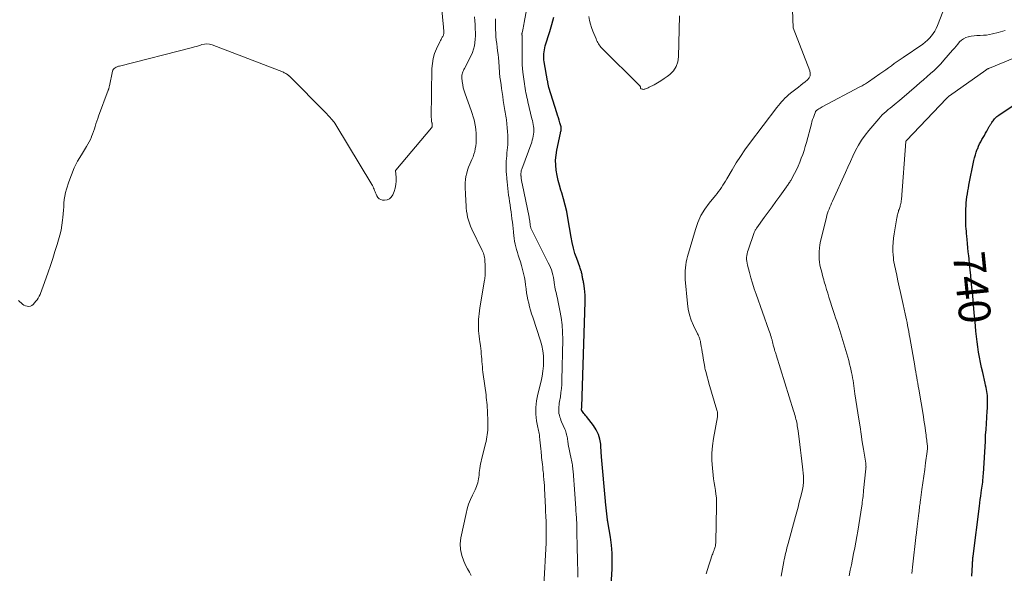
# Model space of a CAD drawing. Units: feet. Extents: x 2035000 to 2040000, y 555000 to 560000.
# Drawn here: x 2035298 to 2035545, y 555397 to 555536 of the extents above; entities that cross this region are included whole.
import ezdxf
from ezdxf.enums import TextEntityAlignment as Align

# ---------------------------------------------------------------- set-up
doc = ezdxf.new("R2010")
doc.units = ezdxf.units.FT
doc.header["$LTSCALE"] = 100
doc.header["$MEASUREMENT"] = 0
for name, color, linetype, lineweight in [('CONTOUR INDEX', 32, 'Continuous', 25), ('CONTOUR INDEX LABEL', 7, 'Continuous', 15), ('CONTOUR INTERMEDIATE', 40, 'Continuous', 15)]:
    doc.layers.add(name, color=color, linetype=linetype, lineweight=lineweight)
doc.styles.add('slant', font='romans.shx', dxfattribs={"oblique": 14.999978})

msp = doc.modelspace()

# ---------------------------------------------------------------- linework, layer by layer
at = {"layer": 'CONTOUR INDEX', "flags": 128}
for points, elevation in [([(2035446.06, 555393.01), (2035446.37, 555398.22), (2035446.42, 555400.23), (2035446.38, 555402.25), (2035446.2, 555404.25), (2035445.94, 555406.25), (2035445.29, 555410.1), (2035445.28, 555410.17), (2035445.27, 555410.24), (2035445.26, 555410.32), (2035445.25, 555410.39), (2035445.24, 555410.54), (2035445.23, 555410.61), (2035444.74, 555415.15), (2035444.73, 555415.22), (2035444.73, 555415.3), (2035443.72, 555426.48), (2035443.71, 555426.52), (2035443.69, 555426.75), (2035443.68, 555426.86), (2035443.67, 555426.97), (2035443.66, 555427.09), (2035443.65, 555427.2), (2035443.5, 555429.61), (2035443.31, 555430.88), (2035442.96, 555432.1), (2035442.4, 555433.23), (2035441.7, 555434.31), (2035439.91, 555436.56), (2035439.71, 555436.82), (2035439.51, 555437.07), (2035439.31, 555437.33), (2035439.12, 555437.6), (2035438.75, 555438.09), (2035438.74, 555438.11), (2035438.73, 555438.13), (2035438.72, 555438.14), (2035438.72, 555438.16), (2035438.69, 555438.24), (2035438.69, 555438.26), (2035438.68, 555438.28), (2035438.68, 555438.29), (2035438.68, 555438.31), (2035438.69, 555438.4), (2035438.69, 555438.42), (2035438.69, 555438.44), (2035438.69, 555438.46), (2035438.7, 555438.47), (2035438.72, 555438.63), (2035438.73, 555438.73), (2035438.74, 555438.82), (2035438.75, 555438.92), (2035438.75, 555439.02), (2035439.61, 555465.35), (2035439.62, 555466.21), (2035439.59, 555467.06), (2035439.52, 555467.92), (2035439.42, 555468.77), (2035439.24, 555469.96), (2035439.2, 555470.21), (2035439.16, 555470.46), (2035439.11, 555470.71), (2035439.05, 555470.96), (2035438.99, 555471.2), (2035438.94, 555471.45), (2035438.91, 555471.7), (2035438.87, 555471.95), (2035438.87, 555471.98), (2035438.83, 555472.25), (2035438.79, 555472.51), (2035438.72, 555472.77), (2035438.65, 555473.03), (2035438.64, 555473.06), (2035438.55, 555473.34), (2035438.46, 555473.61), (2035438.37, 555473.88), (2035438.27, 555474.15), (2035437.5, 555476.23), (2035437.05, 555477.56), (2035436.66, 555478.89), (2035436.34, 555480.25), (2035436.07, 555481.62), (2035435.26, 555486.5), (2035434.96, 555488.09), (2035434.61, 555489.67), (2035434.19, 555491.23), (2035433.72, 555492.79), (2035433.51, 555493.43), (2035433.14, 555494.66), (2035432.81, 555495.9), (2035432.55, 555497.15), (2035432.33, 555498.42), (2035432.22, 555499.69), (2035432.19, 555500.96), (2035432.3, 555502.22), (2035432.5, 555503.48), (2035433.41, 555507.76), (2035433.45, 555507.98), (2035433.5, 555508.21), (2035433.54, 555508.44), (2035433.58, 555508.67), (2035433.61, 555508.9), (2035433.61, 555509.12), (2035433.58, 555509.35), (2035433.52, 555509.57), (2035433.27, 555510.37), (2035433.07, 555511), (2035432.87, 555511.62), (2035432.67, 555512.25), (2035432.48, 555512.88), (2035430.51, 555519.19), (2035430.47, 555519.33), (2035430.43, 555519.46), (2035430.4, 555519.6), (2035430.37, 555519.73), (2035430.35, 555519.87), (2035430.32, 555520), (2035430.3, 555520.14), (2035430.27, 555520.28), (2035430.25, 555520.43), (2035430.22, 555520.58), (2035430.2, 555520.72), (2035430.17, 555520.86), (2035429.31, 555525.68), (2035429.24, 555526.19), (2035429.2, 555526.69), (2035429.19, 555527.2), (2035429.21, 555527.71), (2035429.27, 555528.22), (2035429.35, 555528.72), (2035429.46, 555529.21), (2035429.6, 555529.7), (2035430.74, 555533.25), (2035431.27, 555535.05), (2035431.75, 555536.86)], 720), ([(2035536.73, 555396.47), (2035536.86, 555399.34), (2035536.88, 555399.59), (2035536.89, 555399.84), (2035536.91, 555400.09), (2035536.93, 555400.35), (2035536.96, 555400.63), (2035536.97, 555400.74), (2035536.97, 555400.85), (2035536.98, 555400.95), (2035536.99, 555401.06), (2035537, 555401.17), (2035537.01, 555401.27), (2035537.02, 555401.38), (2035537.04, 555401.48), (2035538.62, 555414.08), (2035538.72, 555414.92), (2035538.84, 555415.76), (2035538.96, 555416.6), (2035539.08, 555417.44), (2035539.18, 555418.12), (2035539.25, 555418.62), (2035539.32, 555419.12), (2035539.38, 555419.63), (2035539.44, 555420.13), (2035539.49, 555420.64), (2035539.54, 555421.15), (2035539.58, 555421.65), (2035539.61, 555422.16), (2035540.11, 555430.4), (2035540.19, 555431.88), (2035540.29, 555433.36), (2035540.38, 555434.84), (2035540.48, 555436.32), (2035540.59, 555437.98), (2035540.63, 555438.63), (2035540.65, 555439.27), (2035540.67, 555439.92), (2035540.67, 555440.56), (2035540.67, 555440.81), (2035540.65, 555441.33), (2035540.62, 555441.85), (2035540.56, 555442.37), (2035540.49, 555442.89), (2035540.39, 555443.4), (2035540.29, 555443.91), (2035540.19, 555444.43), (2035540.07, 555444.94), (2035539.45, 555447.61), (2035539.17, 555448.89), (2035538.9, 555450.18), (2035538.66, 555451.47), (2035538.43, 555452.77), (2035538.24, 555454.07), (2035538.05, 555455.37), (2035537.9, 555456.68), (2035537.76, 555457.99), (2035537.54, 555460.42), (2035537.33, 555462.59), (2035537.13, 555464.75), (2035536.93, 555466.92), (2035536.72, 555469.08), (2035536.58, 555470.63), (2035536.45, 555472.02), (2035536.31, 555473.42), (2035536.16, 555474.81), (2035536.02, 555476.2), (2035535.94, 555476.92), (2035535.83, 555477.96), (2035535.72, 555478.99), (2035535.62, 555480.02), (2035535.52, 555481.06), (2035535.44, 555481.89), (2035535.39, 555482.51), (2035535.34, 555483.13), (2035535.29, 555483.75), (2035535.24, 555484.37), (2035535.21, 555484.99), (2035535.18, 555485.61), (2035535.18, 555486.23), (2035535.19, 555486.85), (2035535.23, 555488.77), (2035535.27, 555489.52), (2035535.32, 555490.26), (2035535.39, 555491.01), (2035535.49, 555491.75), (2035535.6, 555492.49), (2035535.72, 555493.23), (2035535.86, 555493.97), (2035536, 555494.7), (2035537.25, 555500.86), (2035537.41, 555501.58), (2035537.61, 555502.29), (2035537.84, 555502.99), (2035538.09, 555503.69), (2035538.19, 555503.93), (2035538.43, 555504.49), (2035538.68, 555505.05), (2035538.96, 555505.59), (2035539.26, 555506.12), (2035539.56, 555506.65), (2035539.87, 555507.18), (2035540.16, 555507.72), (2035540.45, 555508.25), (2035541.07, 555509.4), (2035541.14, 555509.53), (2035541.22, 555509.66), (2035541.3, 555509.79), (2035541.37, 555509.92), (2035541.45, 555510.04), (2035541.54, 555510.17), (2035541.62, 555510.29), (2035541.71, 555510.42), (2035541.87, 555510.64), (2035542.04, 555510.87), (2035542.21, 555511.1), (2035542.4, 555511.32), (2035542.59, 555511.54), (2035542.79, 555511.74), (2035543, 555511.94), (2035543.23, 555512.11), (2035543.46, 555512.28), (2035551.67, 555517.77)], 740)]:
    msp.add_lwpolyline(points, dxfattribs=dict(at, elevation=elevation))
at = {"layer": 'CONTOUR INTERMEDIATE', "flags": 128}
for points, elevation in [([(2035403.13, 555544.1), (2035403.96, 555535.17), (2035403.98, 555534.96), (2035403.99, 555534.75), (2035404.01, 555534.54), (2035404.03, 555534.34), (2035404.04, 555534.12), (2035404.06, 555533.92), (2035404.07, 555533.71), (2035404.09, 555533.51), (2035404.09, 555533.46), (2035404.1, 555533.28), (2035404.1, 555533.1), (2035404.09, 555532.91), (2035404.07, 555532.73), (2035404.04, 555532.55), (2035403.99, 555532.38), (2035403.92, 555532.21), (2035403.84, 555532.05), (2035403.7, 555531.83), (2035403.55, 555531.56), (2035403.4, 555531.29), (2035403.26, 555531.01), (2035403.12, 555530.73), (2035402.28, 555528.94), (2035401.8, 555527.75), (2035401.44, 555526.53), (2035401.23, 555525.27), (2035401.13, 555523.99), (2035400.96, 555511.64), (2035400.97, 555511.41), (2035400.98, 555511.18), (2035401.01, 555510.95), (2035401.05, 555510.72), (2035401.1, 555510.45), (2035401.12, 555510.36), (2035401.14, 555510.26), (2035401.16, 555510.17), (2035401.18, 555510.08), (2035401.19, 555509.98), (2035401.21, 555509.89), (2035401.21, 555509.8), (2035401.22, 555509.71), (2035401.22, 555509.68), (2035401.22, 555509.6), (2035401.21, 555509.53), (2035401.19, 555509.45), (2035401.17, 555509.38), (2035401.15, 555509.31), (2035401.12, 555509.24), (2035401.08, 555509.18), (2035401.03, 555509.12), (2035392.03, 555498.46), (2035392, 555498.38), (2035392.13, 555496.59), (2035392.14, 555495.7), (2035392.07, 555494.82), (2035391.89, 555493.96), (2035391.62, 555493.11), (2035391.29, 555492.25), (2035390.92, 555491.68), (2035390.46, 555491.24), (2035389.87, 555491.01), (2035389.19, 555490.91), (2035388.74, 555490.94), (2035388.26, 555491.06), (2035387.83, 555491.27), (2035387.51, 555491.61), (2035387.24, 555492.03), (2035387.08, 555492.43), (2035386.96, 555492.74), (2035386.84, 555493.05), (2035386.72, 555493.36), (2035386.6, 555493.67), (2035386.48, 555493.97), (2035386.34, 555494.28), (2035386.19, 555494.57), (2035386.03, 555494.86), (2035376.99, 555509.86), (2035376.94, 555509.95), (2035376.89, 555510.03), (2035376.84, 555510.11), (2035376.79, 555510.19), (2035376.73, 555510.27), (2035376.68, 555510.35), (2035376.62, 555510.42), (2035376.56, 555510.5), (2035375.89, 555511.29), (2035375.49, 555511.76), (2035375.08, 555512.21), (2035374.66, 555512.66), (2035374.23, 555513.1), (2035365.49, 555521.88), (2035365.41, 555521.96), (2035365.33, 555522.03), (2035365.26, 555522.11), (2035365.18, 555522.19), (2035365.1, 555522.26), (2035365.02, 555522.33), (2035364.93, 555522.4), (2035364.84, 555522.46), (2035364.64, 555522.6), (2035364.44, 555522.73), (2035364.25, 555522.84), (2035364.04, 555522.94), (2035363.83, 555523.03), (2035345.91, 555529.93), (2035345.26, 555530.1), (2035344.61, 555530.18), (2035343.96, 555530.13), (2035343.3, 555529.98), (2035342.98, 555529.87), (2035342.48, 555529.71), (2035341.98, 555529.55), (2035341.47, 555529.41), (2035340.96, 555529.27), (2035322.67, 555524.62), (2035322.38, 555524.54), (2035322.1, 555524.44), (2035321.82, 555524.31), (2035321.55, 555524.18), (2035321.32, 555524.01), (2035321.13, 555523.81), (2035320.99, 555523.56), (2035320.9, 555523.29), (2035320.11, 555519.61), (2035320.08, 555519.47), (2035320.05, 555519.33), (2035320.02, 555519.2), (2035319.98, 555519.06), (2035319.94, 555518.92), (2035319.9, 555518.79), (2035319.86, 555518.65), (2035319.81, 555518.52), (2035317.4, 555512.04), (2035317.17, 555511.4), (2035316.95, 555510.75), (2035316.74, 555510.11), (2035316.55, 555509.45), (2035316.35, 555508.8), (2035316.13, 555508.15), (2035315.9, 555507.51), (2035315.65, 555506.88), (2035315.64, 555506.84), (2035315.36, 555506.2), (2035315.05, 555505.57), (2035314.72, 555504.96), (2035314.36, 555504.36), (2035313.08, 555502.34), (2035312.14, 555500.71), (2035311.28, 555499.05), (2035310.56, 555497.32), (2035309.92, 555495.56), (2035309.32, 555493.67), (2035309.09, 555492.81), (2035308.89, 555491.94), (2035308.77, 555491.06), (2035308.69, 555490.17), (2035308.64, 555489.28), (2035308.57, 555488.38), (2035308.5, 555487.49), (2035308.41, 555486.59), (2035308.34, 555485.86), (2035308.17, 555484.61), (2035307.96, 555483.37), (2035307.67, 555482.15), (2035307.34, 555480.93), (2035307, 555479.82), (2035306.45, 555478.05), (2035305.89, 555476.3), (2035305.3, 555474.54), (2035304.71, 555472.8), (2035303.43, 555469.11), (2035303.26, 555468.64), (2035303.09, 555468.16), (2035302.9, 555467.69), (2035302.71, 555467.23), (2035302.49, 555466.77), (2035302.24, 555466.34), (2035301.96, 555465.93), (2035301.64, 555465.54), (2035300.94, 555464.75), (2035300.61, 555464.49), (2035300.26, 555464.31), (2035299.87, 555464.25), (2035299.45, 555464.27), (2035299.44, 555464.28), (2035299.03, 555464.41), (2035298.64, 555464.58), (2035298.29, 555464.83), (2035297.96, 555465.11), (2035297.64, 555465.41), (2035297.3, 555465.68)], 716), ([(2035437.74, 555396.23), (2035437.76, 555397.3), (2035437.75, 555398.37), (2035437.72, 555399.44), (2035437.67, 555400.51), (2035437.64, 555401.57), (2035437.61, 555402.64), (2035437.59, 555403.71), (2035437.55, 555407.66), (2035437.54, 555408.07), (2035437.54, 555408.47), (2035437.53, 555408.87), (2035437.53, 555409.27), (2035437.51, 555409.68), (2035437.5, 555410.08), (2035437.47, 555410.48), (2035437.44, 555410.88), (2035437.33, 555412.28), (2035437.3, 555412.68), (2035437.27, 555413.08), (2035437.24, 555413.48), (2035437.22, 555413.88), (2035437.19, 555414.28), (2035437.17, 555414.68), (2035437.15, 555415.08), (2035437.13, 555415.48), (2035437.13, 555415.5), (2035437.1, 555415.91), (2035437.08, 555416.32), (2035437.05, 555416.72), (2035437.02, 555417.13), (2035436.56, 555422.85), (2035436.53, 555423.24), (2035436.49, 555423.63), (2035436.44, 555424.03), (2035436.39, 555424.42), (2035436.33, 555424.81), (2035436.26, 555425.2), (2035436.19, 555425.59), (2035436.12, 555425.97), (2035435.37, 555429.55), (2035435.31, 555429.86), (2035435.25, 555430.17), (2035435.21, 555430.49), (2035435.17, 555430.8), (2035435.13, 555431.12), (2035435.08, 555431.44), (2035435.02, 555431.75), (2035434.95, 555432.06), (2035434.94, 555432.11), (2035434.85, 555432.44), (2035434.75, 555432.77), (2035434.63, 555433.09), (2035434.5, 555433.41), (2035433.69, 555435.24), (2035433.52, 555435.65), (2035433.37, 555436.05), (2035433.24, 555436.46), (2035433.12, 555436.88), (2035433.03, 555437.31), (2035432.97, 555437.73), (2035432.95, 555438.16), (2035432.95, 555438.6), (2035432.99, 555439.04), (2035433.04, 555439.48), (2035433.1, 555439.92), (2035433.16, 555440.35), (2035433.37, 555441.54), (2035433.52, 555442.58), (2035433.65, 555443.61), (2035433.72, 555444.65), (2035433.77, 555445.7), (2035433.98, 555455.91), (2035433.95, 555457.76), (2035433.84, 555459.59), (2035433.6, 555461.42), (2035433.28, 555463.23), (2035432.75, 555465.72), (2035432.63, 555466.29), (2035432.5, 555466.85), (2035432.37, 555467.42), (2035432.23, 555467.98), (2035432.11, 555468.55), (2035431.99, 555469.12), (2035431.91, 555469.69), (2035431.83, 555470.26), (2035431.82, 555470.33), (2035431.74, 555470.94), (2035431.63, 555471.54), (2035431.5, 555472.14), (2035431.34, 555472.73), (2035431.32, 555472.81), (2035431.11, 555473.43), (2035430.89, 555474.04), (2035430.63, 555474.63), (2035430.35, 555475.22), (2035426.17, 555483.42), (2035426.1, 555483.58), (2035426.03, 555483.74), (2035425.97, 555483.91), (2035425.92, 555484.08), (2035425.88, 555484.25), (2035425.84, 555484.43), (2035425.82, 555484.6), (2035425.79, 555484.78), (2035425.79, 555484.85), (2035425.77, 555485.06), (2035425.74, 555485.28), (2035425.71, 555485.49), (2035425.68, 555485.7), (2035425.68, 555485.72), (2035425.64, 555485.95), (2035425.61, 555486.17), (2035425.56, 555486.39), (2035425.52, 555486.62), (2035423.76, 555495.1), (2035423.71, 555495.33), (2035423.67, 555495.56), (2035423.63, 555495.78), (2035423.6, 555496.01), (2035423.57, 555496.24), (2035423.54, 555496.47), (2035423.51, 555496.7), (2035423.49, 555496.93), (2035423.48, 555497.03), (2035423.47, 555497.25), (2035423.46, 555497.46), (2035423.47, 555497.68), (2035423.49, 555497.89), (2035423.52, 555498.11), (2035423.56, 555498.32), (2035423.62, 555498.53), (2035423.68, 555498.73), (2035426.17, 555505.5), (2035426.33, 555505.99), (2035426.47, 555506.48), (2035426.58, 555506.97), (2035426.67, 555507.48), (2035426.67, 555507.52), (2035426.72, 555508.01), (2035426.73, 555508.49), (2035426.7, 555508.97), (2035426.64, 555509.45), (2035426.55, 555509.93), (2035426.46, 555510.41), (2035426.35, 555510.89), (2035426.24, 555511.36), (2035425.21, 555515.63), (2035425.08, 555516.19), (2035424.96, 555516.74), (2035424.84, 555517.3), (2035424.73, 555517.85), (2035424.63, 555518.41), (2035424.53, 555518.97), (2035424.44, 555519.53), (2035424.35, 555520.09), (2035424.35, 555520.13), (2035424.26, 555520.72), (2035424.18, 555521.3), (2035424.11, 555521.89), (2035424.04, 555522.47), (2035423.97, 555523.1), (2035423.89, 555524.01), (2035423.82, 555524.91), (2035423.79, 555525.82), (2035423.78, 555526.73), (2035423.79, 555531.59), (2035423.79, 555531.68), (2035423.79, 555531.76), (2035423.79, 555531.85), (2035423.78, 555531.94), (2035423.78, 555532.03), (2035423.77, 555532.11), (2035423.76, 555532.19), (2035423.76, 555532.27), (2035423.75, 555532.36), (2035423.74, 555532.44), (2035423.74, 555532.52), (2035423.73, 555532.6), (2035423.74, 555532.67), (2035423.74, 555532.75), (2035423.75, 555532.83), (2035423.77, 555532.91), (2035423.93, 555533.67), (2035424.02, 555534.13), (2035424.11, 555534.59), (2035424.2, 555535.05), (2035424.28, 555535.51), (2035425.61, 555542.84)], 716), ([(2035488.87, 555396.5), (2035489.02, 555397.41), (2035489.18, 555398.31), (2035489.5, 555400.13), (2035489.61, 555400.7), (2035489.73, 555401.28), (2035489.86, 555401.85), (2035489.99, 555402.42), (2035490.13, 555402.99), (2035490.28, 555403.56), (2035490.43, 555404.12), (2035490.58, 555404.69), (2035492.42, 555411.43), (2035492.74, 555412.63), (2035493.06, 555413.83), (2035493.37, 555415.03), (2035493.67, 555416.23), (2035494.08, 555417.84), (2035494.17, 555418.24), (2035494.25, 555418.64), (2035494.32, 555419.05), (2035494.38, 555419.46), (2035494.43, 555419.84), (2035494.46, 555420.06), (2035494.47, 555420.27), (2035494.48, 555420.49), (2035494.48, 555420.7), (2035494.47, 555420.92), (2035494.46, 555421.14), (2035494.44, 555421.35), (2035494.42, 555421.57), (2035494.17, 555423.95), (2035494.02, 555425.35), (2035493.86, 555426.76), (2035493.69, 555428.16), (2035493.51, 555429.56), (2035493.08, 555432.95), (2035493.02, 555433.37), (2035492.96, 555433.79), (2035492.89, 555434.21), (2035492.82, 555434.63), (2035492.74, 555435.05), (2035492.65, 555435.46), (2035492.55, 555435.88), (2035492.44, 555436.29), (2035492.44, 555436.31), (2035492.32, 555436.73), (2035492.2, 555437.15), (2035492.08, 555437.57), (2035491.95, 555437.99), (2035487.58, 555452.06), (2035487.48, 555452.38), (2035487.38, 555452.7), (2035487.28, 555453.02), (2035487.18, 555453.34), (2035487.15, 555453.47), (2035487.07, 555453.73), (2035486.99, 555453.99), (2035486.92, 555454.25), (2035486.85, 555454.51), (2035486.81, 555454.66), (2035486.76, 555454.85), (2035486.72, 555455.04), (2035486.67, 555455.23), (2035486.63, 555455.43), (2035486.58, 555455.62), (2035486.53, 555455.81), (2035486.48, 555456), (2035486.42, 555456.19), (2035486.29, 555456.63), (2035486.16, 555457.03), (2035486.03, 555457.43), (2035485.9, 555457.84), (2035485.76, 555458.24), (2035482.54, 555467.33), (2035482.08, 555468.69), (2035481.64, 555470.04), (2035481.23, 555471.41), (2035480.85, 555472.79), (2035480.35, 555474.62), (2035480.25, 555475.08), (2035480.18, 555475.56), (2035480.16, 555476.03), (2035480.16, 555476.51), (2035480.21, 555476.99), (2035480.29, 555477.46), (2035480.4, 555477.92), (2035480.54, 555478.38), (2035482.06, 555482.79), (2035482.12, 555482.95), (2035482.19, 555483.11), (2035482.26, 555483.27), (2035482.34, 555483.42), (2035482.43, 555483.57), (2035482.52, 555483.72), (2035482.62, 555483.87), (2035482.72, 555484.01), (2035484.59, 555486.6), (2035485.56, 555487.94), (2035486.53, 555489.28), (2035487.51, 555490.62), (2035488.48, 555491.96), (2035490.13, 555494.24), (2035490.27, 555494.44), (2035490.42, 555494.64), (2035490.56, 555494.85), (2035490.7, 555495.05), (2035490.84, 555495.25), (2035490.97, 555495.46), (2035491.1, 555495.68), (2035491.22, 555495.89), (2035492.17, 555497.61), (2035492.65, 555498.54), (2035493.1, 555499.48), (2035493.51, 555500.45), (2035493.89, 555501.43), (2035494.24, 555502.42), (2035494.57, 555503.42), (2035494.87, 555504.42), (2035495.16, 555505.43), (2035496.41, 555510.06), (2035496.56, 555510.61), (2035496.73, 555511.15), (2035496.92, 555511.69), (2035497.11, 555512.22), (2035497.44, 555513.07), (2035497.48, 555513.17), (2035497.54, 555513.26), (2035497.61, 555513.34), (2035497.69, 555513.41), (2035498.04, 555513.68), (2035498.31, 555513.87), (2035498.59, 555514.06), (2035498.87, 555514.23), (2035499.16, 555514.39), (2035508.6, 555519.36), (2035508.88, 555519.51), (2035509.16, 555519.66), (2035509.43, 555519.81), (2035509.7, 555519.97), (2035509.97, 555520.13), (2035510.24, 555520.3), (2035510.51, 555520.47), (2035510.77, 555520.65), (2035513.62, 555522.65), (2035514.35, 555523.16), (2035515.08, 555523.67), (2035515.8, 555524.19), (2035516.53, 555524.7), (2035517.25, 555525.22), (2035517.98, 555525.73), (2035518.71, 555526.24), (2035519.44, 555526.75), (2035524.39, 555530.14), (2035524.99, 555530.59), (2035525.56, 555531.08), (2035526.09, 555531.61), (2035526.59, 555532.17), (2035527.04, 555532.78), (2035527.45, 555533.41), (2035527.79, 555534.07), (2035528.1, 555534.76), (2035531.39, 555543.28)], 728), ([(2035473.84, 555494.14), (2035474.2, 555494.67), (2035474.54, 555495.2), (2035474.88, 555495.73), (2035475.2, 555496.28), (2035476.54, 555498.58), (2035477.56, 555500.27), (2035478.62, 555501.92), (2035479.74, 555503.53), (2035480.9, 555505.12), (2035487.77, 555514.19), (2035488.15, 555514.68), (2035488.54, 555515.16), (2035488.95, 555515.62), (2035489.36, 555516.08), (2035489.79, 555516.53), (2035490.23, 555516.96), (2035490.69, 555517.36), (2035491.17, 555517.76), (2035493.17, 555519.33), (2035493.74, 555519.77), (2035494.3, 555520.22), (2035494.86, 555520.68), (2035495.42, 555521.14), (2035495.83, 555521.64), (2035496.08, 555522.18), (2035496.12, 555522.78), (2035496.01, 555523.41), (2035491.84, 555534.17), (2035491.69, 555538.72)], 724), ([(2035411.81, 555536.94), (2035411.88, 555535.98), (2035411.94, 555535.03), (2035412, 555534.08), (2035412.02, 555533.88), (2035412.05, 555533.03), (2035412.05, 555532.18), (2035412, 555531.33), (2035411.92, 555530.48), (2035411.78, 555529.65), (2035411.57, 555528.83), (2035411.29, 555528.04), (2035410.94, 555527.26), (2035409.3, 555524.02), (2035409.16, 555523.73), (2035409.03, 555523.45), (2035408.91, 555523.16), (2035408.79, 555522.87), (2035408.7, 555522.58), (2035408.64, 555522.28), (2035408.62, 555521.98), (2035408.63, 555521.67), (2035408.73, 555520.7), (2035408.84, 555519.91), (2035408.99, 555519.14), (2035409.2, 555518.37), (2035409.45, 555517.62), (2035410.98, 555513.48), (2035411.25, 555512.68), (2035411.5, 555511.88), (2035411.71, 555511.06), (2035411.88, 555510.23), (2035411.89, 555510.2), (2035412.03, 555509.38), (2035412.13, 555508.56), (2035412.2, 555507.74), (2035412.24, 555506.91), (2035412.24, 555506.7), (2035412.24, 555505.98), (2035412.2, 555505.26), (2035412.13, 555504.55), (2035412.02, 555503.84), (2035411.87, 555503.14), (2035411.68, 555502.44), (2035411.44, 555501.77), (2035411.17, 555501.1), (2035410.65, 555499.95), (2035410.34, 555499.2), (2035410.07, 555498.45), (2035409.86, 555497.67), (2035409.67, 555496.89), (2035409.55, 555496.1), (2035409.47, 555495.3), (2035409.45, 555494.5), (2035409.47, 555493.7), (2035409.53, 555492.81), (2035409.57, 555492.04), (2035409.62, 555491.27), (2035409.65, 555490.5), (2035409.68, 555489.73), (2035409.73, 555488.96), (2035409.8, 555488.2), (2035409.93, 555487.44), (2035410.08, 555486.69), (2035410.09, 555486.64), (2035410.29, 555485.88), (2035410.53, 555485.13), (2035410.82, 555484.39), (2035411.14, 555483.67), (2035413.77, 555478.29), (2035413.92, 555477.96), (2035414.05, 555477.62), (2035414.16, 555477.27), (2035414.25, 555476.92), (2035414.32, 555476.56), (2035414.38, 555476.2), (2035414.41, 555475.83), (2035414.43, 555475.47), (2035414.44, 555475.31), (2035414.45, 555474.91), (2035414.46, 555474.51), (2035414.48, 555474.11), (2035414.49, 555473.7), (2035414.49, 555473.59), (2035414.5, 555473.25), (2035414.5, 555472.9), (2035414.49, 555472.55), (2035414.47, 555472.2), (2035414.45, 555471.86), (2035414.41, 555471.51), (2035414.37, 555471.17), (2035414.32, 555470.83), (2035413.18, 555463.86), (2035413.07, 555463.13), (2035412.97, 555462.41), (2035412.9, 555461.68), (2035412.84, 555460.95), (2035412.83, 555460.88), (2035412.8, 555460.19), (2035412.79, 555459.49), (2035412.8, 555458.8), (2035412.85, 555458.11), (2035412.91, 555457.42), (2035412.98, 555456.73), (2035413.07, 555456.04), (2035413.16, 555455.35), (2035413.22, 555454.96), (2035413.31, 555454.31), (2035413.39, 555453.66), (2035413.46, 555453), (2035413.52, 555452.35), (2035413.58, 555451.69), (2035413.63, 555451.04), (2035413.69, 555450.38), (2035413.74, 555449.73), (2035413.8, 555449.07), (2035413.86, 555448.41), (2035413.94, 555447.75), (2035414.02, 555447.1), (2035414.7, 555442.02), (2035414.78, 555441.39), (2035414.85, 555440.75), (2035414.91, 555440.12), (2035414.97, 555439.49), (2035415.01, 555438.85), (2035415.05, 555438.21), (2035415.08, 555437.58), (2035415.11, 555436.94), (2035415.11, 555436.89), (2035415.13, 555436.27), (2035415.14, 555435.64), (2035415.15, 555435.02), (2035415.16, 555434.39), (2035415.16, 555434.29), (2035415.15, 555433.72), (2035415.13, 555433.15), (2035415.09, 555432.58), (2035415.03, 555432.01), (2035414.94, 555431.44), (2035414.85, 555430.88), (2035414.73, 555430.32), (2035414.59, 555429.77), (2035413.71, 555426.38), (2035413.58, 555425.82), (2035413.45, 555425.27), (2035413.34, 555424.71), (2035413.23, 555424.15), (2035413.22, 555424.08), (2035413.14, 555423.55), (2035413.07, 555423.02), (2035413.01, 555422.49), (2035412.97, 555421.95), (2035412.96, 555421.86), (2035412.91, 555421.37), (2035412.85, 555420.89), (2035412.75, 555420.42), (2035412.64, 555419.95), (2035412.5, 555419.49), (2035412.34, 555419.03), (2035412.15, 555418.58), (2035411.95, 555418.14), (2035411.29, 555416.82), (2035410.78, 555415.7), (2035410.34, 555414.57), (2035409.98, 555413.4), (2035409.68, 555412.22), (2035408.39, 555406.15), (2035408.23, 555404.64), (2035408.26, 555403.15), (2035408.59, 555401.7), (2035409.11, 555400.27), (2035409.67, 555399.12), (2035410.09, 555398.29), (2035410.53, 555397.47), (2035410.99, 555396.67)], 712), ([(2035429.25, 555394.11), (2035429.77, 555404.83), (2035429.81, 555405.62), (2035429.83, 555406.4), (2035429.84, 555407.19), (2035429.84, 555407.97), (2035429.84, 555408.82), (2035429.83, 555409.18), (2035429.82, 555409.55), (2035429.81, 555409.91), (2035429.79, 555410.28), (2035429.77, 555410.64), (2035429.75, 555411.01), (2035429.73, 555411.37), (2035429.72, 555411.74), (2035429.68, 555412.57), (2035429.65, 555413.35), (2035429.61, 555414.14), (2035429.58, 555414.92), (2035429.54, 555415.7), (2035429.54, 555415.73), (2035429.5, 555416.53), (2035429.46, 555417.33), (2035429.42, 555418.12), (2035429.37, 555418.92), (2035429.35, 555419.22), (2035429.3, 555420), (2035429.24, 555420.78), (2035429.18, 555421.56), (2035429.11, 555422.34), (2035429.07, 555422.71), (2035429.01, 555423.31), (2035428.95, 555423.9), (2035428.88, 555424.5), (2035428.81, 555425.09), (2035428.74, 555425.69), (2035428.67, 555426.28), (2035428.62, 555426.88), (2035428.57, 555427.47), (2035428.54, 555427.76), (2035428.48, 555428.5), (2035428.41, 555429.24), (2035428.34, 555429.98), (2035428.25, 555430.72), (2035428.15, 555431.55), (2035428.1, 555431.94), (2035428.04, 555432.33), (2035427.96, 555432.71), (2035427.88, 555433.1), (2035427.79, 555433.48), (2035427.71, 555433.86), (2035427.63, 555434.25), (2035427.56, 555434.63), (2035427.4, 555435.52), (2035427.29, 555436.35), (2035427.21, 555437.18), (2035427.2, 555438.02), (2035427.22, 555438.86), (2035427.3, 555439.69), (2035427.41, 555440.52), (2035427.55, 555441.35), (2035427.73, 555442.17), (2035428.53, 555445.46), (2035428.79, 555446.73), (2035428.99, 555448), (2035429.11, 555449.28), (2035429.17, 555450.57), (2035429.12, 555451.85), (2035428.98, 555453.12), (2035428.72, 555454.38), (2035428.38, 555455.61), (2035426.42, 555461.53), (2035426.14, 555462.39), (2035425.88, 555463.26), (2035425.64, 555464.13), (2035425.42, 555465.01), (2035425.22, 555465.89), (2035425.05, 555466.78), (2035424.91, 555467.68), (2035424.79, 555468.58), (2035424.78, 555468.68), (2035424.66, 555469.63), (2035424.52, 555470.58), (2035424.34, 555471.53), (2035424.15, 555472.47), (2035424.13, 555472.54), (2035423.9, 555473.51), (2035423.64, 555474.48), (2035423.35, 555475.43), (2035423.04, 555476.38), (2035422.79, 555477.11), (2035422.57, 555477.8), (2035422.36, 555478.49), (2035422.19, 555479.19), (2035422.03, 555479.9), (2035421.89, 555480.61), (2035421.77, 555481.32), (2035421.68, 555482.04), (2035421.6, 555482.76), (2035421.58, 555482.96), (2035421.5, 555483.78), (2035421.41, 555484.61), (2035421.32, 555485.43), (2035421.22, 555486.25), (2035421.21, 555486.34), (2035421.1, 555487.18), (2035420.98, 555488.02), (2035420.86, 555488.87), (2035420.73, 555489.71), (2035420.73, 555489.76), (2035420.6, 555490.58), (2035420.48, 555491.39), (2035420.38, 555492.21), (2035420.27, 555493.03), (2035420.18, 555493.85), (2035420.08, 555494.67), (2035420, 555495.49), (2035419.92, 555496.32), (2035419.9, 555496.52), (2035419.84, 555497.33), (2035419.79, 555498.14), (2035419.77, 555498.95), (2035419.77, 555499.76), (2035419.77, 555499.99), (2035419.79, 555500.69), (2035419.83, 555501.38), (2035419.89, 555502.08), (2035419.97, 555502.77), (2035420.05, 555503.47), (2035420.11, 555504.16), (2035420.15, 555504.86), (2035420.17, 555505.56), (2035420.18, 555506.16), (2035420.17, 555507.15), (2035420.13, 555508.13), (2035420.05, 555509.11), (2035419.94, 555510.09), (2035419.81, 555511.08), (2035419.74, 555511.56), (2035419.67, 555512.04), (2035419.59, 555512.52), (2035419.51, 555513), (2035419.43, 555513.48), (2035419.35, 555513.96), (2035419.28, 555514.44), (2035419.2, 555514.92), (2035419.04, 555515.95), (2035418.89, 555516.94), (2035418.75, 555517.94), (2035418.6, 555518.93), (2035418.47, 555519.93), (2035418.25, 555521.51), (2035418.21, 555521.76), (2035418.18, 555522.02), (2035418.16, 555522.27), (2035418.13, 555522.52), (2035418.11, 555522.77), (2035418.09, 555523.03), (2035418.08, 555523.28), (2035418.06, 555523.53), (2035418.04, 555523.93), (2035418.01, 555524.38), (2035417.98, 555524.83), (2035417.95, 555525.28), (2035417.9, 555525.73), (2035417.81, 555526.64), (2035417.72, 555527.53), (2035417.62, 555528.43), (2035417.51, 555529.33), (2035417.4, 555530.22), (2035417.39, 555530.25), (2035417.29, 555531.13), (2035417.2, 555532.01), (2035417.13, 555532.9), (2035417.09, 555533.78), (2035417.06, 555534.67), (2035417.06, 555535.56), (2035417.08, 555536.45)], 712), ([(2035463.31, 555537.26), (2035463.08, 555526.95), (2035462.88, 555525.66), (2035462.47, 555524.48), (2035461.75, 555523.44), (2035460.84, 555522.51), (2035460.19, 555522.01), (2035459.41, 555521.44), (2035458.61, 555520.9), (2035457.79, 555520.4), (2035456.94, 555519.93), (2035455.67, 555519.27), (2035455.45, 555519.16), (2035455.22, 555519.05), (2035454.98, 555518.95), (2035454.75, 555518.86), (2035454.63, 555518.82), (2035454.45, 555518.77), (2035454.27, 555518.75), (2035454.09, 555518.77), (2035453.91, 555518.81), (2035453.68, 555518.88), (2035453.62, 555518.91), (2035453.58, 555518.95), (2035453.56, 555519), (2035453.54, 555519.06), (2035453.54, 555519.12), (2035453.53, 555519.19), (2035453.51, 555519.25), (2035453.5, 555519.31), (2035453.48, 555519.37), (2035453.45, 555519.46), (2035453.4, 555519.55), (2035453.35, 555519.62), (2035453.29, 555519.7), (2035443.81, 555529.12), (2035443.58, 555529.37), (2035443.35, 555529.63), (2035443.15, 555529.91), (2035442.96, 555530.19), (2035442.79, 555530.49), (2035442.63, 555530.8), (2035442.48, 555531.11), (2035442.34, 555531.42), (2035441.56, 555533.35), (2035441.23, 555534.25), (2035440.93, 555535.15), (2035440.7, 555536.08), (2035440.5, 555537.02)], 724), ([(2035505.88, 555396.55), (2035506.17, 555397.96), (2035506.46, 555399.36), (2035506.75, 555400.77), (2035507.03, 555402.18), (2035507.3, 555403.58), (2035507.57, 555405), (2035507.81, 555406.41), (2035508.05, 555407.82), (2035509.06, 555414.12), (2035509.14, 555414.6), (2035509.21, 555415.08), (2035509.27, 555415.56), (2035509.34, 555416.05), (2035509.39, 555416.53), (2035509.45, 555417.02), (2035509.5, 555417.5), (2035509.55, 555417.98), (2035510.11, 555423.47), (2035510.12, 555423.58), (2035510.13, 555423.7), (2035510.13, 555423.82), (2035510.14, 555423.93), (2035510.14, 555424.06), (2035510.13, 555424.17), (2035510.13, 555424.28), (2035510.11, 555424.39), (2035510.1, 555424.5), (2035510.09, 555424.61), (2035510.07, 555424.72), (2035510.06, 555424.83), (2035509.5, 555428.37), (2035509.21, 555430.25), (2035508.92, 555432.13), (2035508.63, 555434.01), (2035508.34, 555435.89), (2035507.37, 555442.24), (2035507.26, 555442.92), (2035507.17, 555443.59), (2035507.07, 555444.26), (2035506.98, 555444.93), (2035506.88, 555445.61), (2035506.77, 555446.28), (2035506.64, 555446.95), (2035506.51, 555447.61), (2035506.42, 555448.03), (2035506.23, 555448.9), (2035506.02, 555449.77), (2035505.79, 555450.63), (2035505.54, 555451.49), (2035504.04, 555456.54), (2035503.8, 555457.34), (2035503.55, 555458.15), (2035503.29, 555458.96), (2035503.04, 555459.76), (2035502.77, 555460.57), (2035502.51, 555461.37), (2035502.25, 555462.18), (2035501.99, 555462.98), (2035500.82, 555466.56), (2035500.51, 555467.53), (2035500.21, 555468.5), (2035499.93, 555469.47), (2035499.65, 555470.45), (2035499.51, 555470.93), (2035499.31, 555471.67), (2035499.11, 555472.41), (2035498.92, 555473.15), (2035498.73, 555473.89), (2035498.58, 555474.64), (2035498.45, 555475.39), (2035498.39, 555476.14), (2035498.35, 555476.9), (2035498.35, 555477.13), (2035498.38, 555478), (2035498.45, 555478.87), (2035498.58, 555479.74), (2035498.75, 555480.59), (2035500.19, 555486.6), (2035500.33, 555487.12), (2035500.49, 555487.64), (2035500.67, 555488.16), (2035500.86, 555488.67), (2035501.07, 555489.17), (2035501.29, 555489.67), (2035501.5, 555490.17), (2035501.72, 555490.67), (2035504.96, 555497.87), (2035505.59, 555499.25), (2035506.23, 555500.63), (2035506.87, 555502), (2035507.53, 555503.37), (2035508.24, 555504.7), (2035509.02, 555505.99), (2035509.89, 555507.22), (2035510.82, 555508.41), (2035513.32, 555511.37), (2035513.76, 555511.86), (2035514.22, 555512.34), (2035514.7, 555512.79), (2035515.2, 555513.22), (2035515.25, 555513.26), (2035515.74, 555513.66), (2035516.23, 555514.05), (2035516.72, 555514.45), (2035517.2, 555514.85), (2035517.69, 555515.25), (2035518.17, 555515.66), (2035518.65, 555516.06), (2035519.13, 555516.47), (2035522.78, 555519.63), (2035523.67, 555520.41), (2035524.57, 555521.18), (2035525.46, 555521.95), (2035526.36, 555522.72), (2035527.23, 555523.51), (2035528.09, 555524.32), (2035528.9, 555525.17), (2035529.69, 555526.05), (2035531.9, 555528.62), (2035532.34, 555529.12), (2035532.77, 555529.63), (2035533.2, 555530.14), (2035533.63, 555530.65), (2035534.09, 555531.1), (2035534.6, 555531.48), (2035535.17, 555531.75), (2035535.78, 555531.94), (2035535.88, 555531.96), (2035536.58, 555532.09), (2035537.28, 555532.19), (2035537.99, 555532.25), (2035538.7, 555532.29), (2035538.84, 555532.29), (2035539.63, 555532.33), (2035540.4, 555532.4), (2035541.18, 555532.53), (2035541.94, 555532.69), (2035543.3, 555533.03), (2035543.91, 555533.19), (2035544.52, 555533.37), (2035545.11, 555533.57)], 732), ([(2035521.63, 555397.14), (2035521.72, 555397.94), (2035521.81, 555398.74), (2035522.77, 555406.97), (2035522.8, 555407.21), (2035522.83, 555407.46), (2035522.86, 555407.7), (2035522.89, 555407.95), (2035522.92, 555408.19), (2035522.94, 555408.44), (2035522.97, 555408.68), (2035523, 555408.93), (2035523.4, 555412.34), (2035523.45, 555412.74), (2035523.5, 555413.15), (2035523.55, 555413.55), (2035523.6, 555413.95), (2035523.65, 555414.36), (2035523.7, 555414.76), (2035523.75, 555415.16), (2035523.81, 555415.56), (2035524.19, 555418.28), (2035524.42, 555419.94), (2035524.65, 555421.61), (2035524.88, 555423.28), (2035525.11, 555424.94), (2035525.49, 555427.77), (2035525.52, 555428.02), (2035525.55, 555428.28), (2035525.56, 555428.54), (2035525.56, 555428.8), (2035525.56, 555429.06), (2035525.55, 555429.31), (2035525.53, 555429.57), (2035525.5, 555429.83), (2035525.45, 555430.19), (2035525.39, 555430.63), (2035525.34, 555431.06), (2035525.28, 555431.5), (2035525.22, 555431.94), (2035525.09, 555432.91), (2035524.97, 555433.83), (2035524.84, 555434.75), (2035524.7, 555435.67), (2035524.55, 555436.59), (2035523.39, 555443.48), (2035523.26, 555444.21), (2035523.14, 555444.93), (2035523.01, 555445.66), (2035522.88, 555446.38), (2035522.75, 555447.11), (2035522.62, 555447.83), (2035522.49, 555448.56), (2035522.37, 555449.28), (2035521.15, 555456.47), (2035521.02, 555457.21), (2035520.89, 555457.95), (2035520.75, 555458.69), (2035520.6, 555459.43), (2035520.45, 555460.16), (2035520.3, 555460.9), (2035520.15, 555461.63), (2035519.99, 555462.37), (2035519.47, 555464.74), (2035519.14, 555466.22), (2035518.82, 555467.71), (2035518.5, 555469.19), (2035518.17, 555470.67), (2035517.78, 555472.51), (2035517.65, 555473.07), (2035517.53, 555473.64), (2035517.4, 555474.21), (2035517.28, 555474.78), (2035517.16, 555475.34), (2035517.07, 555475.92), (2035517.01, 555476.49), (2035516.97, 555477.07), (2035516.91, 555478.1), (2035516.9, 555479.2), (2035516.93, 555480.29), (2035517.03, 555481.38), (2035517.19, 555482.46), (2035517.89, 555486.45), (2035517.94, 555486.73), (2035518, 555487), (2035518.05, 555487.27), (2035518.12, 555487.54), (2035518.12, 555487.57), (2035518.19, 555487.83), (2035518.26, 555488.08), (2035518.34, 555488.33), (2035518.43, 555488.59), (2035518.51, 555488.84), (2035518.6, 555489.09), (2035518.68, 555489.34), (2035518.75, 555489.6), (2035518.79, 555489.76), (2035518.88, 555490.1), (2035518.94, 555490.44), (2035518.99, 555490.79), (2035519.03, 555491.13), (2035520.17, 555505.66), (2035520.17, 555505.69), (2035520.17, 555505.71), (2035520.18, 555505.73), (2035520.19, 555505.75), (2035520.24, 555505.83), (2035520.25, 555505.85), (2035520.26, 555505.86), (2035520.34, 555505.94), (2035530.38, 555516.47), (2035530.45, 555516.54), (2035530.51, 555516.61), (2035530.58, 555516.68), (2035530.65, 555516.74), (2035530.77, 555516.86), (2035530.85, 555516.93), (2035530.95, 555517.02), (2035530.99, 555517.05), (2035531.03, 555517.09), (2035531.07, 555517.12), (2035531.12, 555517.15), (2035540.2, 555523.6), (2035540.31, 555523.68), (2035540.43, 555523.75), (2035540.55, 555523.82), (2035540.67, 555523.88), (2035540.79, 555523.94), (2035540.92, 555524), (2035541.04, 555524.05), (2035541.17, 555524.1), (2035547.47, 555526.63)], 736), ([(2035469.98, 555397.08), (2035470.29, 555398.16), (2035470.63, 555399.23), (2035470.99, 555400.29), (2035471.53, 555401.8), (2035471.64, 555402.1), (2035471.75, 555402.4), (2035471.86, 555402.7), (2035471.97, 555403), (2035472.03, 555403.15), (2035472.11, 555403.37), (2035472.18, 555403.6), (2035472.24, 555403.82), (2035472.3, 555404.05), (2035472.35, 555404.28), (2035472.38, 555404.52), (2035472.4, 555404.75), (2035472.42, 555404.99), (2035472.62, 555414.19), (2035472.61, 555415.16), (2035472.56, 555416.12), (2035472.46, 555417.08), (2035472.32, 555418.03), (2035472.15, 555418.98), (2035472, 555419.94), (2035471.87, 555420.9), (2035471.76, 555421.85), (2035471.56, 555423.65), (2035471.44, 555425.5), (2035471.42, 555427.35), (2035471.56, 555429.2), (2035471.82, 555431.04), (2035472.81, 555436.51), (2035472.84, 555436.69), (2035472.86, 555436.87), (2035472.87, 555437.05), (2035472.87, 555437.23), (2035472.86, 555437.4), (2035472.84, 555437.58), (2035472.8, 555437.76), (2035472.76, 555437.93), (2035472.18, 555439.85), (2035471.85, 555440.99), (2035471.52, 555442.13), (2035471.19, 555443.26), (2035470.87, 555444.4), (2035469.89, 555447.88), (2035469.81, 555448.15), (2035469.75, 555448.43), (2035469.69, 555448.7), (2035469.64, 555448.98), (2035469.25, 555451.24), (2035469.13, 555451.98), (2035469, 555452.72), (2035468.87, 555453.46), (2035468.75, 555454.2), (2035468.57, 555455.26), (2035468.53, 555455.47), (2035468.49, 555455.67), (2035468.43, 555455.88), (2035468.37, 555456.08), (2035468.31, 555456.26), (2035468.21, 555456.54), (2035468.1, 555456.83), (2035467.98, 555457.11), (2035467.85, 555457.38), (2035466.83, 555459.45), (2035466.26, 555460.78), (2035465.8, 555462.13), (2035465.49, 555463.54), (2035465.28, 555464.97), (2035464.76, 555471.01), (2035464.72, 555471.74), (2035464.7, 555472.47), (2035464.73, 555473.2), (2035464.78, 555473.93), (2035464.87, 555474.66), (2035464.99, 555475.38), (2035465.14, 555476.09), (2035465.33, 555476.8), (2035467.28, 555483.56), (2035467.91, 555485.33), (2035468.67, 555487.03), (2035469.64, 555488.63), (2035470.73, 555490.16), (2035472.32, 555492.12), (2035472.72, 555492.62), (2035473.1, 555493.12), (2035473.48, 555493.63), (2035473.84, 555494.14)], 724)]:
    msp.add_lwpolyline(points, dxfattribs=dict(at, elevation=elevation))

# ---------------------------------------------------------------- texts
at = {"layer": 'CONTOUR INDEX LABEL', "style": 'slant', "oblique": 15}
msp.add_text('740', height=8, rotation=275.6958, dxfattribs=at).set_placement((2035536.8, 555468.99, 740), align=Align.MIDDLE_CENTER)

doc.saveas('drawing.dxf')
